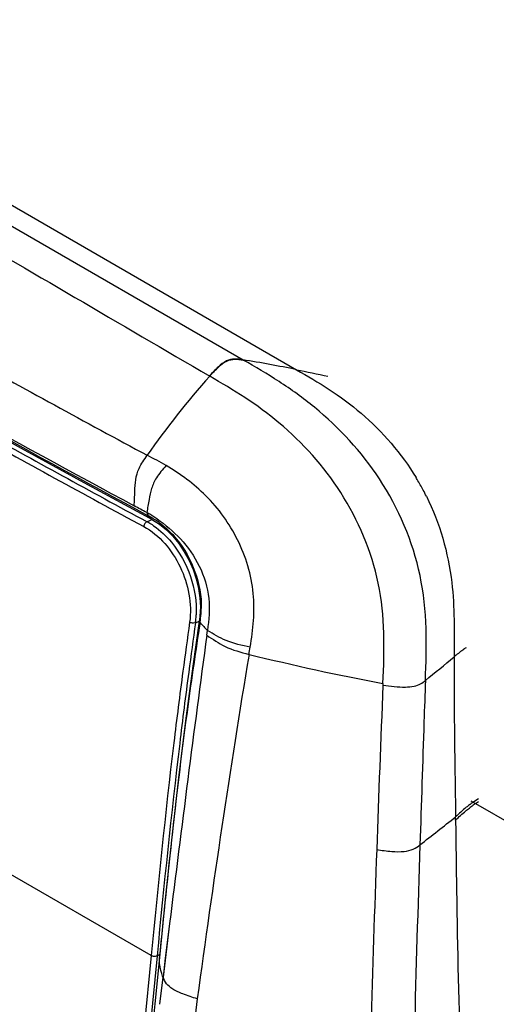
# Model space of a CAD drawing. Units: millimetres. Extents: x 0 to 594, y 0 to 420.
# Drawn here: x 424 to 436, y 160 to 185 of the extents above; entities that cross this region are included whole.
import ezdxf

# ---------------------------------------------------------------- set-up
doc = ezdxf.new("R2010")
doc.units = ezdxf.units.MM
doc.header["$LTSCALE"] = 32.67
doc.layers.get('0').update_dxf_attribs({"linetype": 'CONTINUOUS'})
doc.layers.add('SUPERFICI', color=7, linetype='CONTINUOUS')

msp = doc.modelspace()

# ---------------------------------------------------------------- linework, layer by layer
at = {"color": 9, "linetype": 'Continuous'}
for p, q in [((412.9631, 186.2378), (431.0426, 175.8003)), ((429.7012, 176.0431), (422.986, 179.916)), ((427.4125, 172.026), (427.2781, 171.9698)), ((428.4985, 169.4307), (428.5955, 169.4714)), ((433.2237, 167.898), (433.2211, 167.8572)), ((433.2232, 167.8981), (433.2216, 167.8571)), ((439.8624, 162.3917), (435.4495, 164.9394)), ((427.3804, 161.0486), (423.2097, 163.4565)), ((427.3804, 161.0486), (426.5336, 152.3574)), ((427.5305, 161.0434), (426.6553, 152.0599)), ((427.5305, 161.0434), (427.5979, 161.0845)), ((427.5893, 160.9978), (427.5894, 160.9994))]:
    msp.add_line(p, q, dxfattribs=at)
at = {"color": 7, "linetype": 'Continuous'}
for p, q in [((425.7775, 172.9096), (427.3309, 172.0703)), ((427.3309, 172.0703), (427.3798, 172.0441)), ((427.3798, 172.0441), (427.4169, 172.0235)), ((427.4169, 172.0235), (427.5933, 171.91)), ((428.6116, 169.598), (428.6052, 169.5414)), ((428.5974, 169.4837), (428.5952, 169.4693)), ((428.6016, 169.5133), (428.5974, 169.4837)), ((428.6053, 169.5417), (428.6016, 169.5133)), ((428.6052, 169.5414), (428.6052, 169.5415)), ((427.5893, 160.9978), (427.4752, 159.838))]:
    msp.add_line(p, q, dxfattribs=at)
for points in [[(422.4528, 174.7404), (424.1079, 173.8232), (425.7775, 172.9096)], [(427.5933, 171.91), (427.7652, 171.7709), (427.9286, 171.6076), (428.0802, 171.422), (428.2175, 171.2179), (428.3379, 170.999), (428.4394, 170.7691), (428.5202, 170.5322), (428.5784, 170.2926), (428.6127, 170.0544), (428.6233, 169.8215), (428.6116, 169.598)], [(428.5952, 169.4693), (428.4323, 168.332), (428.2485, 166.9603), (428.0706, 165.5253), (427.8997, 164.0276), (427.7358, 162.4677), (427.5894, 160.9994)]]:
    msp.add_lwpolyline(points, dxfattribs=at)
at = {"color": 9, "linetype": 'Continuous'}
for centre, radius, start, end in [((595.1285, 485.3915), 355.3353, 240.053, 241.752736), ((595.0665, 484.7377), 354.7825, 240.009006, 241.78109), ((425.0656, 146.9718), 29.4417, 78.28682, 80.95549), ((444.4619, 161.6954), 20.9257, 138.22201, 145.1742), ((596.7328, 486.5857), 357.4919, 240.871367, 241.689719), ((598.0754, 488.5546), 359.7189, 240.879819, 241.653169), ((454.4847, 185.0662), 30.1007, 205.30006, 205.47407), ((426.1389, 169.9349), 2.4794, 60.83703, 61.8012), ((426.1554, 169.9646), 2.4453, 60.50812, 60.83553), ((426.4616, 170.4283), 1.8918, 59.15561, 61.67207), ((426.4247, 170.366), 1.9642, 57.84465, 59.16281), ((426.4669, 170.4556), 1.7178, 60.23462, 61.82068), ((426.4091, 170.3566), 1.8325, 55.68438, 60.20385), ((426.3655, 170.2736), 2.0739, 53.62644, 57.8188), ((426.356, 169.7328), 2.1637, 353.59481, 357.32239), ((426.2582, 169.8265), 2.3883, 353.07974, 359.11631), ((588.6824, 146.818), 161.9191, 171.968804, 172.409392), ((589.7215, 146.7722), 162.8075, 171.999957, 172.441647), ((426.4848, 169.7188), 2.0342, 351.85843, 353.17573), ((426.4461, 169.7236), 2.0732, 353.17278, 353.5718), ((442.5195, 181.8926), 18.6685, 221.85518, 222.13529), ((425.5998, 169.8669), 3.0455, 351.86634, 352.14126), ((425.9382, 169.8703), 2.7113, 351.09055, 351.40732), ((425.9827, 169.8637), 2.6663, 351.4055, 352.3771), ((426.2529, 169.8274), 2.3937, 352.37868, 353.07374), ((442.5695, 181.9378), 18.7359, 222.13521, 222.2749), ((442.6373, 181.9996), 18.8276, 222.27513, 222.69271), ((445.1585, 230.7962), 64.0206, 256.163312, 259.255491), ((348.0493, 273.6032), 136.3636, 309.230876, 309.624215), ((1338.6227, 131.516), 906.1302, 177.7014834, 177.963402), ((437.0252, 162.6908), 2.6962, 126.53144, 127.04086), ((436.9899, 162.7387), 2.6367, 125.23272, 126.53379), ((436.9593, 162.7074), 2.5795, 123.83602, 126.61053), ((436.9678, 162.7697), 2.5986, 124.9918, 125.22978), ((436.9478, 162.7984), 2.5636, 120.98301, 124.99414), ((436.9204, 162.7644), 2.5106, 120.90139, 123.82313), ((437.1075, 162.583), 2.8318, 127.05547, 129.05522), ((437.024, 162.6194), 2.6888, 126.59866, 127.07942)]:
    msp.add_arc(centre, radius, start, end, dxfattribs=at)
for points, knots in [([(430.6959, 189.7026), (432.374, 188.7342), (436.57, 186.3156), (443.2766, 182.4243), (448.3264, 179.5383), (450.8571, 178.1006)], [0, 0, 0, 0, 0.2498812, 0.6246149, 1, 1, 1, 1]), ([(419.8025, 180.9087), (420.5571, 180.4731), (423.5808, 178.7254), (426.5927, 176.9574), (428.857, 175.637)], [0, 0, 0, 0, 0.2494812, 1, 1, 1, 1]), ([(418.0204, 178.7931), (419.5425, 177.9129), (422.6225, 176.1824), (425.7187, 174.4811), (427.2842, 173.6457)], [0, 0, 0, 0, 0.4977077, 1, 1, 1, 1]), ([(429.6938, 176.0474), (429.624, 176.0584), (429.4854, 176.0797), (429.259, 176.0319), (429.0539, 175.8607), (428.923, 175.7209), (428.8496, 175.6413)], [0, 0, 0, 0, 0.2130134, 0.4193849, 0.6739768, 1, 1, 1, 1]), ([(428.857, 175.637), (428.9303, 175.7166), (429.0609, 175.857), (429.266, 176.0265), (429.4919, 176.0787), (429.6308, 176.0543), (429.7012, 176.0431)], [0, 0, 0, 0, 0.3257346, 0.5801653, 0.7852329, 1, 1, 1, 1]), ([(434.292, 167.9754), (434.3075, 168.4105), (434.339, 169.2942), (434.1579, 171.0573), (433.2914, 173.0783), (431.8723, 174.6145), (430.626, 175.5068), (430.0054, 175.8677), (429.7012, 176.0431)], [0, 0, 0, 0, 0.1321877, 0.2681928, 0.5354109, 0.7821887, 0.8934013, 1, 1, 1, 1]), ([(433.2232, 167.8981), (433.2405, 168.3217), (433.274, 169.1661), (433.1058, 170.8353), (432.2919, 172.7474), (430.9616, 174.2296), (429.7616, 175.1063), (429.1561, 175.4626), (428.857, 175.637)], [0, 0, 0, 0, 0.134501, 0.2678113, 0.5294563, 0.7773049, 0.8901465, 1, 1, 1, 1]), ([(427.3721, 172.0499), (427.3732, 172.0487), (427.3756, 172.0466), (427.3783, 172.0448), (427.3797, 172.0441)], [0, 0, 0, 0, 0.5040357, 1, 1, 1, 1]), ([(427.1936, 171.8525), (427.5956, 171.6359), (428.23, 170.8709), (428.4172, 169.9075), (428.3513, 169.4401)], [0, 0, 0, 0, 0.4917336, 1, 1, 1, 1]), ([(427.2781, 171.9698), (427.275, 171.9688), (427.2686, 171.9662), (427.2626, 171.9628), (427.2596, 171.9608)], [0, 0, 0, 0, 0.477504, 1, 1, 1, 1]), ([(427.4422, 171.8701), (427.6111, 171.7549), (428.2324, 171.1707), (428.5476, 170.2732), (428.5174, 169.6318)], [0, 0, 0, 0, 0.241506, 1, 1, 1, 1]), ([(427.5954, 171.9435), (427.7542, 171.8267), (428.3412, 171.2561), (428.6558, 170.4073), (428.6463, 169.7897)], [0, 0, 0, 0, 0.2418815, 1, 1, 1, 1]), ([(428.6146, 169.4361), (428.5037, 168.7294), (428.0941, 165.9251), (427.7971, 163.106), (427.5893, 160.9978)], [0, 0, 0, 0, 0.2524355, 1, 1, 1, 1]), ([(428.3741, 169.4301), (428.3701, 169.4315), (428.3623, 169.4345), (428.3548, 169.4382), (428.3513, 169.4401)], [0, 0, 0, 0, 0.5170297, 1, 1, 1, 1]), ([(428.4985, 169.4307), (428.4956, 169.4292), (428.4892, 169.4264), (428.4826, 169.4243), (428.479, 169.4234)], [0, 0, 0, 0, 0.473759, 1, 1, 1, 1]), ([(435.3184, 168.799), (435.2901, 168.7808), (435.185, 168.7098), (435.0869, 168.6292), (435.0151, 168.5699)], [0, 0, 0, 0, 0.2653502, 1, 1, 1, 1]), ([(428.1821, 168.2065), (428.1022, 167.607), (427.7979, 165.2253), (427.5546, 162.8363), (427.3804, 161.0486)], [0, 0, 0, 0, 0.2519177, 1, 1, 1, 1]), ([(428.3286, 168.1872), (428.2492, 167.5888), (427.9468, 165.2117), (427.7043, 162.8275), (427.5305, 161.0434)], [0, 0, 0, 0, 0.2519343, 1, 1, 1, 1]), ([(433.5084, 167.8238), (433.6011, 167.815), (433.7684, 167.8043), (433.9937, 167.8205), (434.1679, 167.8795), (434.2534, 167.9447), (434.292, 167.9754)], [0, 0, 0, 0, 0.3400367, 0.6110282, 0.8200197, 1, 1, 1, 1]), ([(434.292, 167.9754), (434.2797, 167.6289), (434.233, 166.2496), (434.1893, 164.8701), (434.1548, 163.8373)], [0, 0, 0, 0, 0.2512165, 1, 1, 1, 1]), ([(435.0526, 164.4605), (435.1357, 164.5392), (435.2495, 164.6443), (435.3708, 164.7403), (435.4028, 164.7645)], [0, 0, 0, 0, 0.7402003, 1, 1, 1, 1]), ([(427.4031, 161.0384), (427.3991, 161.0398), (427.3913, 161.0429), (427.3838, 161.0466), (427.3804, 161.0486)], [0, 0, 0, 0, 0.517959, 1, 1, 1, 1]), ([(427.6808, 160.5032), (427.6654, 160.5441), (427.6126, 160.7038), (427.5882, 160.8733), (427.5893, 160.9978)], [0, 0, 0, 0, 0.2597097, 1, 1, 1, 1])]:
    msp.add_open_spline(points, degree=3, knots=knots, dxfattribs=at)
for points in [[(431.0426, 175.8003), (431.3075, 175.7454), (431.5718, 175.6871), (431.8378, 175.638)], [(427.3105, 172.1198), (427.3097, 172.102), (427.3152, 172.0787), (427.3309, 172.0703)], [(427.3593, 172.0935), (427.3587, 172.0784), (427.3615, 172.0608), (427.3721, 172.0499)], [(427.2241, 171.926), (427.2086, 171.9045), (427.1972, 171.8788), (427.1936, 171.8525)], [(427.2596, 171.9608), (427.2456, 171.9518), (427.2338, 171.9394), (427.2241, 171.926)], [(428.479, 169.4234), (428.4451, 169.4147), (428.4072, 169.4186), (428.3741, 169.4301)], [(428.6146, 169.4361), (428.6043, 169.4437), (428.5934, 169.4566), (428.5952, 169.4693)], [(428.6168, 169.4504), (428.6065, 169.4581), (428.5955, 169.471), (428.5974, 169.4837)], [(428.6255, 169.51), (428.6152, 169.517), (428.6037, 169.529), (428.6052, 169.5414)], [(433.2216, 167.8571), (433.317, 167.845), (433.4125, 167.8329), (433.5084, 167.8238)], [(435.3232, 164.782), (435.229, 164.7056), (435.1398, 164.6232), (435.0517, 164.5397)], [(427.4856, 161.0295), (427.4582, 161.0262), (427.4293, 161.0293), (427.4031, 161.0384)], [(427.5305, 161.0434), (427.5171, 161.0353), (427.5012, 161.0314), (427.4856, 161.0295)]]:
    msp.add_open_spline(points, degree=3, dxfattribs=at)
at = {"layer": 'SUPERFICI', "color": 9, "linetype": 'Continuous'}
for p, q in [((428.7827, 169.1156), (428.7997, 169.2324)), ((435.0526, 164.4605), (435.0517, 164.5397)), ((427.8293, 161.715), (427.6808, 160.5032)), ((427.8465, 161.8552), (427.7391, 160.9809)), ((427.8467, 161.8552), (427.8293, 161.715)), ((427.7391, 160.9809), (427.6808, 160.5032)), ((427.598, 159.8229), (427.6808, 160.5032)), ((427.5988, 159.8231), (427.6808, 160.5032))]:
    msp.add_line(p, q, dxfattribs=at)
at = {"layer": 'SUPERFICI', "color": 7, "linetype": 'Continuous'}
msp.add_lwpolyline([(427.4752, 159.838), (427.4251, 159.3338), (427.2807, 157.925), (427.1282, 156.4641), (426.9709, 154.9527), (426.811, 153.3911)], dxfattribs=at)
at = {"layer": 'SUPERFICI', "color": 9, "linetype": 'Continuous'}
for centre, radius, start, end in [((428.5234, 169.7125), 6.4794, 30.86273, 31.3322), ((428.5244, 169.713), 6.4783, 28.14645, 30.86348), ((428.5676, 169.7361), 6.4293, 26.57281, 28.14654), ((425.4481, 168.8982), 3.7738, 59.31619, 61.11169), ((425.5665, 169.0991), 3.5406, 58.40808, 59.30454), ((425.6606, 169.251), 3.3619, 56.22751, 58.41691), ((1202.1292, 65.7112), 780.229, 172.3841343, 172.9217147), ((376.9589, 177.589), 53.6416, 350.3894, 350.58404), ((728.4539, 119.3159), 302.6514, 170.621727, 172.282451), ((324.55, 304.7123), 178.4909, 307.883938, 308.249657), ((950.7729, 146.2001), 516.9191, 178.044704, 178.567746)]:
    msp.add_arc(centre, radius, start, end, dxfattribs=at)
for points, knots in [([(431.0426, 175.8003), (431.3199, 175.64), (431.8867, 175.3098), (432.9894, 174.4992), (433.6881, 173.6892), (434.0579, 173.0818)], [0, 0, 0, 0, 0.2343721, 0.4795583, 1, 1, 1, 1]), ([(426.9562, 172.3717), (426.9614, 172.4911), (426.9716, 172.7107), (426.9797, 173.0303), (427.0757, 173.3509), (427.21, 173.539), (427.2842, 173.6457)], [0, 0, 0, 0, 0.2664293, 0.4903377, 0.7103622, 1, 1, 1, 1]), ([(427.7568, 173.3858), (427.6712, 173.2858), (427.5195, 173.1126), (427.3814, 172.8155), (427.3294, 172.5153), (427.2916, 172.3126), (427.2713, 172.2024)], [0, 0, 0, 0, 0.3025731, 0.5253539, 0.7424336, 1, 1, 1, 1]), ([(429.8778, 168.8132), (429.9514, 169.2588), (430.0476, 170.1913), (429.6326, 171.5414), (428.8342, 172.6506), (428.1184, 173.174), (427.7568, 173.3858)], [0, 0, 0, 0, 0.2514477, 0.5130326, 0.7667032, 1, 1, 1, 1]), ([(434.3178, 172.6121), (434.6554, 171.9369), (435.0408, 170.5751), (435.0205, 169.1933), (435.0151, 168.5699)], [0, 0, 0, 0, 0.5477323, 1, 1, 1, 1]), ([(427.5295, 172.0457), (427.7445, 171.9018), (428.1561, 171.5486), (428.6358, 170.8715), (428.8824, 170.0575), (428.8379, 169.4991), (428.7997, 169.2327)], [0, 0, 0, 0, 0.2375572, 0.4929716, 0.7529173, 1, 1, 1, 1]), ([(428.7827, 169.1156), (428.9335, 169.0169), (429.2573, 168.7889), (429.6419, 168.6842), (429.8477, 168.6335)], [0, 0, 0, 0, 0.4595517, 1, 1, 1, 1]), ([(429.8778, 168.8132), (429.6714, 168.8546), (429.2878, 168.9414), (428.9539, 169.1449), (428.7997, 169.2324)], [0, 0, 0, 0, 0.5427278, 1, 1, 1, 1]), ([(435.0151, 168.5699), (435.0128, 168.2307), (435.0143, 166.8872), (435.0409, 165.5439), (435.0517, 164.5397)], [0, 0, 0, 0, 0.2525191, 1, 1, 1, 1]), ([(435.0525, 164.4605), (435.0587, 163.9647), (435.084, 161.9939), (435.1236, 160.0231), (435.1745, 158.5488)], [0, 0, 0, 0, 0.2515733, 1, 1, 1, 1]), ([(433.0649, 163.7179), (432.9547, 160.7029), (432.7749, 154.7316), (432.7801, 148.7532), (432.9057, 145.7985)], [0, 0, 0, 0, 0.5049889, 1, 1, 1, 1]), ([(433.0649, 163.7179), (433.191, 163.7002), (433.4207, 163.6685), (433.7325, 163.6592), (433.9814, 163.7139), (434.1021, 163.7979), (434.1548, 163.8373)], [0, 0, 0, 0, 0.3378966, 0.6152738, 0.8254021, 1, 1, 1, 1]), ([(428.5438, 159.9588), (428.4223, 159.9991), (428.2109, 160.0691), (427.9432, 160.1846), (427.7598, 160.3246), (427.7024, 160.4456), (427.6808, 160.5032)], [0, 0, 0, 0, 0.3629762, 0.6303784, 0.8256538, 1, 1, 1, 1]), ([(428.5438, 159.9588), (428.4423, 159.203), (428.0518, 156.2027), (427.7095, 153.196), (427.4896, 150.9437)], [0, 0, 0, 0, 0.2520542, 1, 1, 1, 1])]:
    msp.add_open_spline(points, degree=3, knots=knots, dxfattribs=at)
for points in [[(427.7568, 173.3858), (427.6017, 173.4766), (427.443, 173.5614), (427.2842, 173.6457)], [(427.2713, 172.2024), (427.1657, 172.2578), (427.0618, 172.3162), (426.9562, 172.3717)]]:
    msp.add_open_spline(points, degree=3, dxfattribs=at)

doc.saveas('drawing.dxf')
